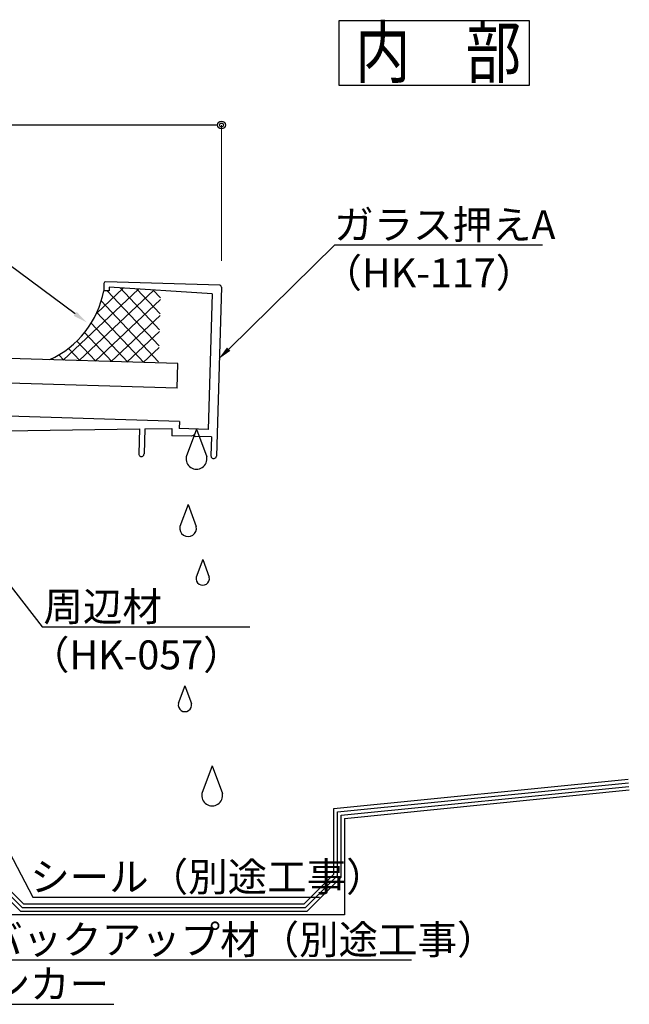
# Model space of a CAD drawing. Extents: x 1219 to 3742, y 2031 to 3813.
# Drawn here: x 3251 to 3420, y 2866 to 3138 of the extents above; entities that cross this region are included whole.
import ezdxf
from ezdxf.enums import TextEntityAlignment as Align

# ---------------------------------------------------------------- set-up
doc = ezdxf.new("R2010")
doc.units = 0
doc.header["$MEASUREMENT"] = 0
doc.layers.get('0').update_dxf_attribs({"color": 3, "linetype": 'CONTINUOUS'})
for name, color, linetype in [('41ｱﾙﾐ', 7, 'CONTINUOUS'), ('CSLAYER2', 3, 'CONTINUOUS'), ('金物', 4, 'CONTINUOUS')]:
    doc.layers.add(name, color=color, linetype=linetype)
doc.styles.add('ED_VECTOR', font='MONOTXT.SHX', dxfattribs={"bigfont": 'BIGFONT.SHX'})
doc.styles.get("Standard").update_dxf_attribs({"font": 'MONOTXT.SHX', "bigfont": 'BIGFONT.SHX'})

msp = doc.modelspace()

# ---------------------------------------------------------------- linework, layer by layer
at = {"color": 0, "linetype": 'ByBlock', "lineweight": -2}
msp.add_line((3306.18, 3108.94), (3305.1, 3108.94), dxfattribs=at)
for p, q in [((3306.78, 3064.67), (3275.29, 3065.61)), ((3274.77, 3065.13), (3274.71, 3063.13)), ((3276.21, 3063.08), (3274.71, 3063.13)), ((3276.24, 3064.08), (3276.21, 3063.08)), ((3304.7, 3062.23), (3276.24, 3064.08)), ((3307.26, 3064.15), (3305.86, 3017.42)), ((3304.7, 3062.23), (3303.58, 3024.75)), ((3295.64, 3026.99), (3243.66, 3028.54)), ((3247.54, 3024.43), (3284.57, 3024.92)), ((3284.57, 3024.92), (3284.37, 3018.07)), ((3286.07, 3024.94), (3285.87, 3018.02)), ((3286.07, 3024.94), (3293.58, 3025.05)), ((3293.58, 3025.05), (3293.52, 3023.05)), ((3295.64, 3026.99), (3295.58, 3024.99)), ((3303.58, 3024.75), (3295.58, 3024.99)), ((3298.95, 3022.88), (3293.52, 3023.05)), ((3304.52, 3022.72), (3300.09, 3022.85)), ((3304.52, 3022.72), (3304.36, 3017.47))]:
    msp.add_line(p, q)
for radius in [1.08, 0.54]:
    msp.add_circle((3307.26, 3108.94), radius, dxfattribs=at)
for centre, radius, start, end in [((3275.27, 3065.11), 0.5, 88.2816, 178.2816), ((3306.76, 3064.17), 0.5, 358.2816, 88.2816), ((3285.12, 3018.05), 0.75, 178.2816, 358.2816), ((3305.11, 3017.45), 0.75, 178.2816, 358.2816)]:
    msp.add_arc(centre, radius, start, end)
at = {"layer": '41ｱﾙﾐ'}
for p, q in [((3299.43, 3023.14), (3298.95, 3022.88)), ((3299.63, 3023.14), (3300.09, 3022.85))]:
    msp.add_line(p, q, dxfattribs=at)
msp.add_arc((3299.52, 3022.97), 0.2, 58.2816, 118.2816, dxfattribs=at)
at = {"layer": 'CSLAYER2', "linetype": 'Continuous'}
for p, q in [((3305.1, 3108.94), (2586.36, 3108.94)), ((3263.51, 3043.96), (3284.32, 3063.56)), ((3267.93, 3043.82), (3288.59, 3063.28)), ((3272.76, 3056.96), (3280.06, 3063.83)), ((3274.71, 3063.09), (3274.75, 3063.13)), ((3290.02, 3047.9), (3275.7, 3063.1)), ((3290.15, 3052.32), (3279.25, 3063.89)), ((3290.28, 3056.74), (3283.83, 3063.59)), ((3290.41, 3061.16), (3288.4, 3063.29)), ((3272.35, 3043.69), (3290.4, 3060.69)), ((3289.88, 3043.49), (3274.03, 3060.32)), ((3285.78, 3043.29), (3272.81, 3057.06)), ((3276.76, 3043.56), (3290.27, 3056.28)), ((3276.94, 3043.55), (3269.42, 3051.54)), ((3281.36, 3043.42), (3271.26, 3054.15)), ((3281.18, 3043.43), (3290.13, 3051.86)), ((3272.52, 3043.69), (3267.31, 3049.22)), ((3268.11, 3043.82), (3264.95, 3047.17)), ((3285.6, 3043.29), (3290, 3047.44)), ((3263.69, 3043.95), (3262.33, 3045.4))]:
    msp.add_line(p, q, dxfattribs=at)
at = {"layer": 'CSLAYER2', "linetype": 'Continuous', "lineweight": 15}
msp.add_line((3307.26, 3071.35), (3307.26, 3108.94), dxfattribs=at)
at = {"layer": 'CSLAYER2', "color": 7, "linetype": 'Continuous'}
for p, q in [((3295.2, 3043.01), (2993.97, 3052.04)), ((3295, 3036.21), (2993.97, 3045.24)), ((3295, 3036.21), (3295.2, 3043.01))]:
    msp.add_line(p, q, dxfattribs=at)
at = {"layer": '金物', "color": 7, "linetype": 'Continuous'}
for p, q in [((3339.78, 3137.87), (3392.31, 3137.87)), ((3339.78, 3119.82), (3339.78, 3137.87)), ((3392.31, 3137.87), (3392.31, 3119.82)), ((3392.31, 3119.82), (3339.78, 3119.82))]:
    msp.add_line(p, q, dxfattribs=at)
at = {"layer": '金物', "color": 0, "linetype": 'ByBlock', "lineweight": -2, "ltscale": 3}
for p, q in [((3266.85, 3056.71), (3240.93, 3075.95)), ((3309.26, 3046.99), (3338.59, 3075.78)), ((3338.59, 3075.78), (3338.88, 3075.78)), ((3338.88, 3075.78), (3396.01, 3075.78)), ((3244.95, 2986.57), (3257.68, 2970.19)), ((3257.68, 2970.19), (3257.97, 2970.19)), ((3257.97, 2970.19), (3315.11, 2970.19)), ((3232.53, 2938.49), (3255.11, 2895.49)), ((3255.11, 2895.49), (3255.4, 2895.49)), ((3255.4, 2895.49), (3334.4, 2895.49)), ((3241.33, 2878.13), (3359.81, 2878.13)), ((3185.72, 2865.84), (3277.53, 2865.84))]:
    msp.add_line(p, q, dxfattribs=at)
at = {"layer": '金物', "color": 5, "linetype": 'Continuous'}
for p, q in [((3300.35, 3024.84), (3297.52, 3017.2)), ((3300.35, 3024.84), (3303.19, 3017.2)), ((3298.03, 3004.04), (3295.76, 2997.93)), ((3298.03, 3004.04), (3300.3, 2997.93)), ((3302.08, 2988.79), (3300.26, 2983.9)), ((3302.08, 2988.79), (3303.89, 2983.9)), ((3297.15, 2953.86), (3295.33, 2948.97)), ((3297.15, 2953.86), (3298.96, 2948.97)), ((3304.69, 2931.79), (3301.86, 2924.14)), ((3304.69, 2931.79), (3307.53, 2924.14)), ((3338.32, 2919.95), (3419.72, 2928.08)), ((3339.32, 2919.04), (3419.82, 2927.09)), ((3340.32, 2918.14), (3419.92, 2926.09)), ((3338.32, 2901.82), (3338.32, 2919.95)), ((3339.32, 2901.41), (3339.32, 2919.04)), ((3340.32, 2900.99), (3340.32, 2918.14)), ((3244.32, 2901.82), (3252.57, 2893.58)), ((3330.08, 2893.58), (3338.32, 2901.82)), ((3242.32, 2900.99), (3251.74, 2891.58)), ((3243.32, 2901.41), (3252.15, 2892.58)), ((3330.5, 2892.58), (3339.32, 2901.41)), ((3330.91, 2891.58), (3340.32, 2900.99)), ((3251.74, 2891.58), (3330.91, 2891.58)), ((3252.15, 2892.58), (3330.5, 2892.58)), ((3252.57, 2893.58), (3330.08, 2893.58))]:
    msp.add_line(p, q, dxfattribs=at)
at = {"layer": '金物', "color": 4, "linetype": 'Continuous'}
for p, q in [((3341.32, 2917.23), (3420.02, 2925.1)), ((3341.32, 2917.23), (3341.32, 2890.58)), ((3341.32, 2890.58), (3241.32, 2890.58))]:
    msp.add_line(p, q, dxfattribs=at)
at = {"layer": '金物', "color": 6, "linetype": 'Continuous'}
msp.add_arc((3249.06, 3067.85), 26.08, 294.2326, 349.5644, dxfattribs=at)
at = {"layer": '金物', "color": 5, "linetype": 'Continuous'}
for centre, radius in [((3300.35, 3016.64), 2.89), ((3298.03, 2997.48), 2.31), ((3302.08, 2983.54), 1.85), ((3297.15, 2948.61), 1.85), ((3304.69, 2923.59), 2.89)]:
    msp.add_arc(centre, radius, 168.8819, 11.1181, dxfattribs=at)
at = {"layer": '金物', "color": 0, "ltscale": 3}
for points in [[(3267.24, 3057.25), (3270.06, 3054.33), (3266.45, 3056.18)], [(3309.73, 3046.52), (3306.41, 3044.19), (3308.79, 3047.47)]]:
    msp.add_solid(points, dxfattribs=at)

# ---------------------------------------------------------------- texts
at = {"layer": '金物', "color": 3, "style": 'ED_VECTOR', "width": 0.987259}
msp.add_text('内\u3000部', height=13.942, dxfattribs=at).set_placement((3344.22, 3122.08), (3390.1, 3122.08), align=Align.FIT)
at = {"layer": '金物', "color": 0, "linetype": 'Continuous'}
for s, p in [('ガラス押えA', (3338.41, 3077.38)), ('（HK-117）', (3335.21, 3064.05)), ('周辺材', (3258.04, 2971.79)), ('（HK-057）', (3254.31, 2958.45)), ('シール（別途工事）', (3254.4, 2897.09)), ('バックアップ材（別途工事）', (3241.41, 2879.73)), ('SUS  M10アンカー', (3185.79, 2867.44))]:
    msp.add_text(s, height=8, dxfattribs=at).set_placement(p)

doc.saveas('drawing.dxf')
